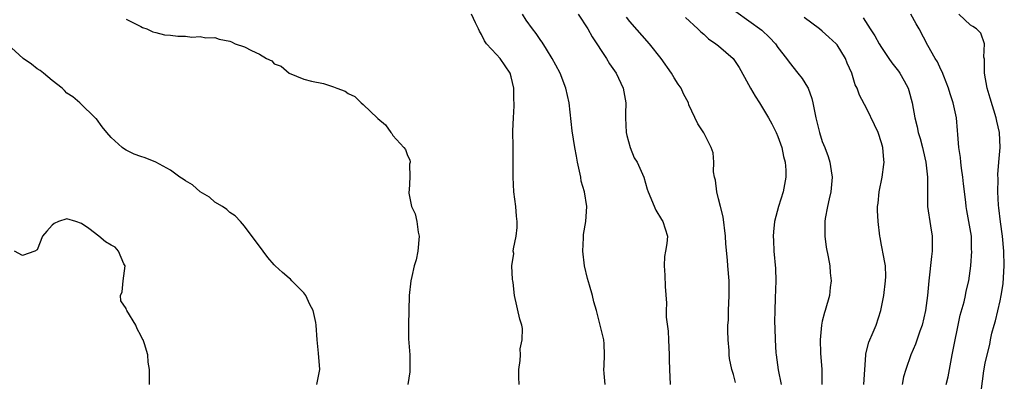
# Model space of a CAD drawing. Units: inches. Extents: x 2556000 to 2559000, y 1548000 to 1551000.
# Drawn here: x 2557141 to 2557274, y 1549597 to 1549646 of the extents above; entities that cross this region are included whole.
import ezdxf

# ---------------------------------------------------------------- set-up
doc = ezdxf.new("R2010")
doc.units = ezdxf.units.IN
doc.header["$MEASUREMENT"] = 0
doc.layers.add('LD25561548_2ft', color=135, linetype='Continuous')

msp = doc.modelspace()

# ---------------------------------------------------------------- linework, layer by layer
at = {"layer": 'LD25561548_2ft'}
for points, elevation in [([(2557155, 1549646.29), (2557157, 1549645.31), (2557157.2, 1549645.2), (2557157.82, 1549645), (2557158.6, 1549644.6), (2557159, 1549644.51), (2557160.19, 1549644.19), (2557161, 1549644.16), (2557162, 1549644), (2557163, 1549644.01), (2557163.89, 1549643.89), (2557165, 1549643.95), (2557165.79, 1549643.79), (2557167, 1549643.85), (2557167.59, 1549643.59), (2557169, 1549643.36), (2557169.23, 1549643.23), (2557169.72, 1549643), (2557171, 1549642.59), (2557171.93, 1549642.07), (2557173, 1549641.57), (2557173.97, 1549641), (2557174.67, 1549640.67), (2557175, 1549640.3), (2557175.95, 1549639.95), (2557177, 1549639.03), (2557179, 1549638.21), (2557180.05, 1549637.95), (2557181.64, 1549637.64), (2557183, 1549637.19), (2557183.44, 1549637), (2557184.58, 1549636.58), (2557185, 1549636.29), (2557185.88, 1549635.88), (2557186.76, 1549635), (2557187, 1549634.81), (2557188.95, 1549632.95), (2557189, 1549632.89), (2557190.04, 1549632.04), (2557190.73, 1549631), (2557190.86, 1549630.86), (2557191, 1549630.62), (2557192.5, 1549629), (2557192.72, 1549628.72), (2557193, 1549627.91), (2557193.32, 1549627.32), (2557193.34, 1549627), (2557193.27, 1549626.73), (2557193.33, 1549625), (2557193.21, 1549623.21), (2557193.17, 1549623), (2557193.18, 1549622.82), (2557193.55, 1549621), (2557194.02, 1549620.02), (2557194.24, 1549619), (2557194.45, 1549617.55), (2557194.58, 1549617), (2557194.4, 1549615), (2557194.16, 1549613.84), (2557193.91, 1549613), (2557193.57, 1549611.57), (2557193.45, 1549611), (2557193.24, 1549609), (2557193.14, 1549605), (2557193.15, 1549603.15), (2557193.29, 1549601), (2557193.32, 1549599), (2557193.3, 1549598.7), (2557193.03, 1549597)], 7100), ([(2557208.06, 1549597), (2557208.03, 1549597.97), (2557208.03, 1549599), (2557208.21, 1549600.21), (2557208.23, 1549601), (2557208.21, 1549601.79), (2557208.48, 1549603), (2557208.53, 1549604.53), (2557208.42, 1549605), (2557208.16, 1549605.83), (2557207.46, 1549609), (2557207.26, 1549610.74), (2557207.21, 1549611), (2557207.16, 1549611.16), (2557207.09, 1549613), (2557207.33, 1549614.67), (2557207.28, 1549615), (2557207.29, 1549615.29), (2557207.66, 1549617), (2557207.82, 1549618.18), (2557207.8, 1549619), (2557207.73, 1549619.73), (2557207.64, 1549621), (2557207.37, 1549623), (2557207.25, 1549625), (2557207.28, 1549626.72), (2557207.26, 1549627.26), (2557207.26, 1549629), (2557207.22, 1549631.22), (2557207.29, 1549633), (2557207.41, 1549634.59), (2557207.4, 1549635), (2557207.37, 1549635.37), (2557207.36, 1549637), (2557207, 1549638.53), (2557206.87, 1549639), (2557205.49, 1549641), (2557205, 1549641.56), (2557203.67, 1549643), (2557203.39, 1549643.39), (2557203, 1549644.26), (2557202.71, 1549644.71), (2557202.59, 1549645), (2557202.18, 1549645.82), (2557201.65, 1549647)], 7098), ([(2557219.69, 1549597), (2557219.53, 1549598.47), (2557219.5, 1549599), (2557219.53, 1549599.53), (2557219.6, 1549601), (2557219.53, 1549602.47), (2557219.51, 1549603), (2557219.03, 1549605), (2557218.5, 1549607), (2557218.17, 1549608.17), (2557217.99, 1549609), (2557217.59, 1549610.41), (2557217.31, 1549611.31), (2557216.91, 1549613), (2557216.68, 1549615), (2557216.78, 1549616.78), (2557216.77, 1549617), (2557216.78, 1549617.22), (2557217.09, 1549619), (2557217.23, 1549621), (2557216.9, 1549623), (2557216.46, 1549624.46), (2557216.39, 1549625), (2557216.23, 1549625.77), (2557215.96, 1549627), (2557215.82, 1549627.82), (2557215.58, 1549629), (2557215.22, 1549631.22), (2557214.81, 1549635), (2557214.39, 1549637), (2557213.61, 1549639), (2557213, 1549640.09), (2557212.54, 1549641), (2557211.76, 1549642.24), (2557211.19, 1549643.19), (2557211, 1549643.44), (2557210.38, 1549644.38), (2557209.85, 1549645), (2557209, 1549646.18), (2557208.54, 1549647)], 7096), ([(2557216.02, 1549647), (2557217.34, 1549645), (2557217.94, 1549643.94), (2557219.87, 1549641), (2557220.29, 1549640.29), (2557221.16, 1549639), (2557222.1, 1549637), (2557222.48, 1549635), (2557222.45, 1549633.55), (2557222.45, 1549633), (2557222.54, 1549631), (2557222.6, 1549630.6), (2557223.04, 1549629), (2557223.59, 1549627.59), (2557223.99, 1549627), (2557224.92, 1549625), (2557225.37, 1549623.37), (2557225.49, 1549623), (2557226.52, 1549620.52), (2557227.27, 1549619.27), (2557227.48, 1549619), (2557228.09, 1549617), (2557228.01, 1549616.01), (2557227.82, 1549615), (2557227.71, 1549614.29), (2557227.64, 1549613), (2557227.73, 1549611.73), (2557227.8, 1549610.2), (2557227.97, 1549607.97), (2557227.93, 1549607), (2557227.93, 1549606.07), (2557228.19, 1549604.19), (2557228.25, 1549603), (2557228.33, 1549601), (2557228.32, 1549600.32), (2557228.35, 1549599), (2557228.48, 1549597)], 7094), ([(2557237.27, 1549597.27), (2557237, 1549598.34), (2557236.8, 1549599), (2557236.49, 1549600.49), (2557236.43, 1549601), (2557236.41, 1549601.59), (2557236.3, 1549603), (2557236.24, 1549604.24), (2557236.26, 1549605), (2557236.32, 1549605.68), (2557236.32, 1549607), (2557236.42, 1549609), (2557236.41, 1549609.59), (2557236.42, 1549611), (2557236.25, 1549613), (2557236.21, 1549613.79), (2557235.98, 1549615.98), (2557235.95, 1549617), (2557235.61, 1549619.61), (2557235.25, 1549621), (2557235, 1549622.04), (2557234.74, 1549623), (2557234.57, 1549624.57), (2557234.44, 1549625), (2557234.3, 1549625.7), (2557234.34, 1549627), (2557234.28, 1549628.28), (2557234.01, 1549629), (2557233, 1549630.98), (2557232.2, 1549632.2), (2557231, 1549634.76), (2557230.92, 1549635), (2557230.25, 1549636.25), (2557229.95, 1549637), (2557229.53, 1549637.53), (2557229, 1549638.37), (2557228.66, 1549639), (2557227.26, 1549641), (2557225.67, 1549643), (2557223, 1549646.01), (2557222.56, 1549646.56)], 7092), ([(2557230.55, 1549646.55), (2557232.19, 1549645), (2557232.59, 1549644.59), (2557233, 1549644.27), (2557233.65, 1549643.65), (2557234.63, 1549643), (2557235, 1549642.7), (2557236.98, 1549641), (2557237.79, 1549639.79), (2557238.49, 1549638.49), (2557239.3, 1549637), (2557239.92, 1549635.92), (2557240.53, 1549635), (2557241.73, 1549633), (2557242.17, 1549632.17), (2557242.77, 1549631), (2557243, 1549630.48), (2557243.55, 1549629), (2557243.78, 1549627.78), (2557243.99, 1549627), (2557244.06, 1549625.94), (2557244.07, 1549625), (2557243.72, 1549623), (2557243.08, 1549621), (2557242.53, 1549619), (2557242.39, 1549617.61), (2557242.37, 1549617), (2557242.42, 1549616.42), (2557242.47, 1549615), (2557242.67, 1549612.67), (2557242.72, 1549611), (2557242.64, 1549608.64), (2557242.57, 1549607), (2557242.56, 1549605.44), (2557242.6, 1549604.6), (2557242.64, 1549603), (2557242.73, 1549601.27), (2557242.75, 1549601), (2557243.02, 1549598.98), (2557243.45, 1549597)], 7090), ([(2557237.33, 1549647.33), (2557240.82, 1549644.82), (2557241.85, 1549643.85), (2557242.66, 1549643), (2557243, 1549642.48), (2557244.16, 1549641), (2557244.51, 1549640.51), (2557245.68, 1549639), (2557246.29, 1549638.29), (2557247, 1549637.15), (2557247.08, 1549637), (2557247.6, 1549635.6), (2557247.74, 1549635), (2557248.11, 1549633), (2557248.6, 1549631), (2557249, 1549629.81), (2557249.32, 1549629), (2557249.77, 1549627.77), (2557250.01, 1549627), (2557250.18, 1549625.82), (2557250.31, 1549625), (2557250.15, 1549623), (2557249.94, 1549622.06), (2557249.69, 1549621), (2557249.4, 1549619.4), (2557249.35, 1549619), (2557249.36, 1549618.64), (2557249.34, 1549617), (2557249.51, 1549615.51), (2557249.78, 1549614.22), (2557250, 1549613), (2557250.07, 1549612.08), (2557250.2, 1549611), (2557250.08, 1549610.08), (2557249.97, 1549609), (2557249.4, 1549607), (2557249.3, 1549606.7), (2557249, 1549605.56), (2557248.88, 1549605), (2557248.69, 1549603), (2557248.76, 1549601.24), (2557248.94, 1549599), (2557248.94, 1549597)], 7088), ([(2557254.61, 1549597), (2557254.86, 1549601), (2557254.88, 1549601.12), (2557255.3, 1549602.7), (2557255.41, 1549603), (2557255.72, 1549603.72), (2557256.25, 1549605), (2557256.9, 1549607), (2557257.29, 1549609), (2557257.55, 1549611), (2557257.56, 1549611.56), (2557257.51, 1549613), (2557257.16, 1549614.84), (2557257.14, 1549615.14), (2557257, 1549615.79), (2557256.82, 1549616.82), (2557256.76, 1549617), (2557256.53, 1549619), (2557256.46, 1549620.46), (2557256.47, 1549621), (2557256.54, 1549621.46), (2557256.67, 1549623), (2557257.08, 1549625), (2557257.32, 1549626.68), (2557257.35, 1549627), (2557257.3, 1549627.3), (2557257.17, 1549629), (2557257, 1549629.62), (2557256.52, 1549631), (2557256.06, 1549632.06), (2557255, 1549634.21), (2557254.03, 1549636.03), (2557253.7, 1549637), (2557253.45, 1549637.45), (2557252.99, 1549639), (2557252.37, 1549640.37), (2557252.13, 1549641), (2557251, 1549642.83), (2557250.87, 1549643), (2557249.9, 1549643.9), (2557249, 1549644.69), (2557248.62, 1549645), (2557246.54, 1549646.54)], 7086), ([(2557254.5, 1549646.5), (2557255.46, 1549645), (2557256.08, 1549644.08), (2557256.67, 1549643), (2557257, 1549642.47), (2557257.98, 1549641), (2557258.4, 1549640.4), (2557259.28, 1549639.28), (2557259.46, 1549639), (2557260.03, 1549637.97), (2557260.59, 1549637), (2557260.7, 1549636.7), (2557261.15, 1549635), (2557261.5, 1549633), (2557261.79, 1549631.79), (2557261.96, 1549631), (2557262.2, 1549630.2), (2557262.51, 1549629), (2557262.6, 1549628.6), (2557262.99, 1549627), (2557263.21, 1549625), (2557263.19, 1549623.19), (2557263.21, 1549622.79), (2557263.22, 1549621), (2557263.59, 1549618.41), (2557263.82, 1549617), (2557263.85, 1549615.85), (2557263.83, 1549615), (2557263.73, 1549614.27), (2557263.37, 1549611), (2557263.19, 1549609), (2557262.95, 1549607), (2557262.48, 1549605), (2557262.17, 1549604.17), (2557261.58, 1549602.42), (2557260.95, 1549601), (2557260.27, 1549599), (2557259.97, 1549598.03), (2557259.78, 1549597)], 7084), ([(2557265.71, 1549597), (2557265.97, 1549598.03), (2557266.52, 1549601), (2557267.63, 1549606.37), (2557268.15, 1549608.15), (2557268.33, 1549609), (2557268.43, 1549609.57), (2557268.79, 1549611), (2557269.06, 1549613), (2557269.18, 1549615), (2557269.16, 1549615.16), (2557269.12, 1549617), (2557268.8, 1549619), (2557268.5, 1549620.5), (2557268.44, 1549621), (2557268.39, 1549621.61), (2557268.06, 1549624.06), (2557267.98, 1549625), (2557267.79, 1549626.21), (2557267.69, 1549627), (2557267.65, 1549627.65), (2557267.43, 1549629), (2557267.28, 1549630.72), (2557267.26, 1549631.26), (2557267.11, 1549633), (2557266.67, 1549635), (2557266.25, 1549636.25), (2557266.02, 1549637), (2557265.39, 1549638.61), (2557265.18, 1549639.18), (2557265, 1549639.53), (2557264.53, 1549640.53), (2557264.24, 1549641), (2557263.25, 1549642.75), (2557262.06, 1549645), (2557261.66, 1549645.66), (2557260.96, 1549647)], 7082), ([(2557270.32, 1549595), (2557270.82, 1549598.82), (2557271, 1549599.85), (2557271.24, 1549601), (2557271.63, 1549602.37), (2557271.72, 1549603), (2557271.91, 1549603.91), (2557272.21, 1549605), (2557272.4, 1549605.6), (2557273, 1549608.3), (2557273.14, 1549609), (2557273.4, 1549610.6), (2557273.45, 1549611.45), (2557273.57, 1549613), (2557273.53, 1549615), (2557273.32, 1549617), (2557273.05, 1549618.95), (2557272.85, 1549620.85), (2557272.8, 1549621.2), (2557272.71, 1549623), (2557272.73, 1549624.73), (2557272.68, 1549625.32), (2557272.82, 1549627), (2557273.02, 1549629), (2557272.94, 1549631), (2557272.55, 1549632.55), (2557272.48, 1549633), (2557271.65, 1549635.65), (2557271.25, 1549637), (2557270.9, 1549639), (2557270.89, 1549640.89), (2557270.82, 1549641.18), (2557270.9, 1549643), (2557270.42, 1549644.42), (2557269.82, 1549645), (2557269.33, 1549645.33), (2557269, 1549645.5), (2557267.43, 1549647)], 7080), ([(2557180.76, 1549597), (2557181, 1549598.11), (2557181.16, 1549599), (2557181, 1549601.22), (2557180.82, 1549603), (2557180.68, 1549605), (2557180.62, 1549605.38), (2557180.24, 1549607), (2557179.81, 1549607.81), (2557179.27, 1549609), (2557179, 1549609.37), (2557177.38, 1549611), (2557177.22, 1549611.22), (2557177, 1549611.36), (2557176.13, 1549612.13), (2557175.15, 1549613), (2557175, 1549613.15), (2557174.15, 1549614.15), (2557173.49, 1549615), (2557173.3, 1549615.3), (2557172.41, 1549616.41), (2557171, 1549618.38), (2557170.44, 1549619), (2557169.75, 1549619.75), (2557169, 1549620.2), (2557168.6, 1549620.6), (2557168, 1549621), (2557167, 1549621.59), (2557166.26, 1549622.26), (2557165, 1549622.99), (2557163.95, 1549623.95), (2557163, 1549624.47), (2557162.7, 1549624.7), (2557162.24, 1549625), (2557161, 1549625.94), (2557159.01, 1549627.01), (2557157.59, 1549627.59), (2557157, 1549627.76), (2557156.1, 1549628.1), (2557155, 1549628.64), (2557154.77, 1549628.77), (2557154.48, 1549629), (2557153, 1549630.33), (2557152.39, 1549631), (2557151.77, 1549631.77), (2557151, 1549632.84), (2557150.92, 1549632.92), (2557148.77, 1549635), (2557147.83, 1549635.83), (2557147, 1549636.33), (2557146.7, 1549636.7), (2557146.35, 1549637), (2557145, 1549638.03), (2557143.84, 1549639), (2557143.4, 1549639.4), (2557143, 1549639.59), (2557142.24, 1549640.24), (2557141.09, 1549641), (2557139, 1549642.93)], 7102), ([(2557158.17, 1549597), (2557158.14, 1549598.14), (2557158.16, 1549599), (2557157.99, 1549599.99), (2557157.95, 1549601), (2557157.5, 1549602.5), (2557157.29, 1549603), (2557157.18, 1549603.18), (2557157, 1549603.61), (2557156.51, 1549604.51), (2557156.32, 1549605), (2557155.1, 1549607), (2557155.06, 1549607.06), (2557155, 1549607.25), (2557154.3, 1549608.3), (2557154.26, 1549609), (2557154.48, 1549609.52), (2557154.6, 1549611), (2557154.86, 1549613), (2557154.71, 1549613.29), (2557153.98, 1549615), (2557153.51, 1549615.51), (2557153, 1549615.78), (2557152.24, 1549616.24), (2557151.34, 1549617), (2557149.95, 1549618.05), (2557149, 1549618.73), (2557148.23, 1549619), (2557147, 1549619.36), (2557145.88, 1549619), (2557145.29, 1549618.71), (2557145, 1549618.48), (2557144.31, 1549617.69), (2557143.73, 1549617), (2557143, 1549615.18), (2557142.7, 1549615), (2557141, 1549614.4), (2557139.94, 1549615)], 7104)]:
    msp.add_lwpolyline(points, dxfattribs=dict(at, elevation=elevation))

doc.saveas('drawing.dxf')
